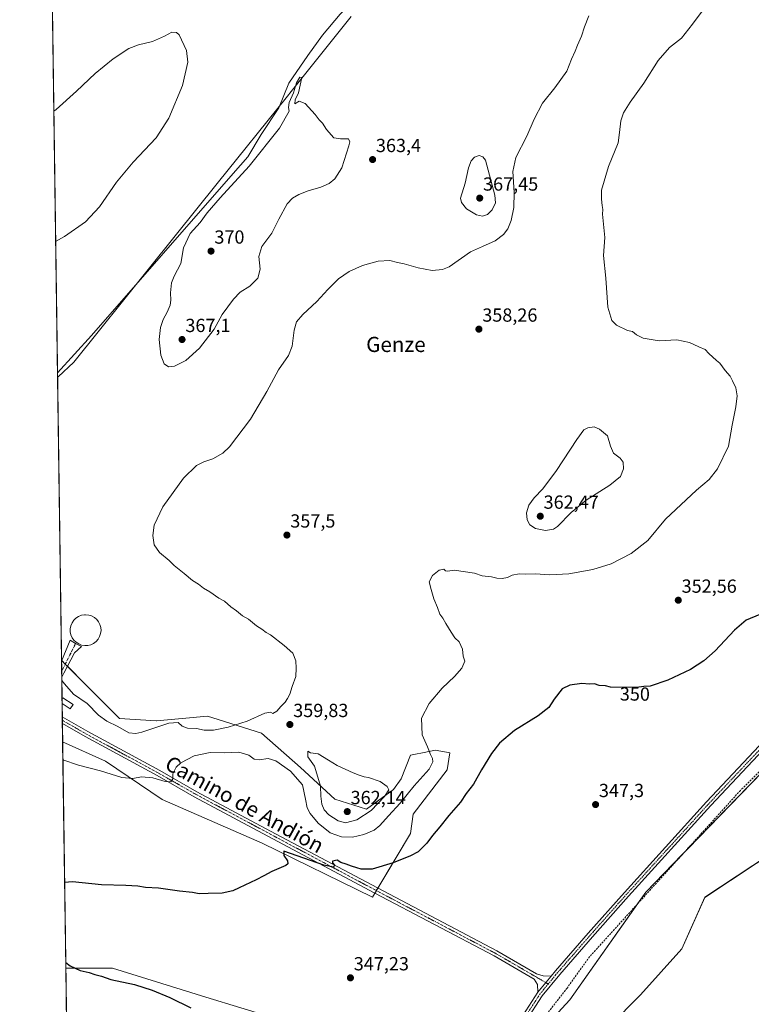
# Model space of a CAD drawing. Units: metres. Extents: x 597408 to 600861, y 4715236 to 4717598.
# Drawn here: x 597410 to 597797, y 4715791 to 4716311 of the extents above; entities that cross this region are included whole.
import ezdxf
from ezdxf.enums import TextEntityAlignment as Align

# ---------------------------------------------------------------- set-up
doc = ezdxf.new("R2010")
doc.units = ezdxf.units.M
doc.header["$MEASUREMENT"] = 0
doc.linetypes.add('TRAZO_Y_PUNTO', pattern=[1, 0.5, -0.25, 0, -0.25])
doc.linetypes.add('TRAZOSX2', pattern=[1.5, 1, -0.5])
for name, color, linetype, lineweight in [('Camino', 19, 'Continuous', 0), ('Camino Cxs', 19, 'Continuous', 0), ('Camino eje', 39, 'TRAZO_Y_PUNTO', 13), ('Carátula', 7, 'Continuous', 5), ('Comarca CxS', 133, 'Continuous', 0), ('Comunidad Autónoma CxS', 142, 'Continuous', 0), ('Corriente artificial lineal', 5, 'TRAZOSX2', 13), ('Cultivos herbáceos CxS', 92, 'Continuous', 0), ('Cultivos leñosos', 92, 'Continuous', 0), ('Cultivos leñosos CxS', 92, 'Continuous', 0), ('Curva de nivel maestra', 36, 'Continuous', 30), ('Curva de nivel normal', 36, 'Continuous', 0), ('Depósito de agua', 142, 'Continuous', 0), ('Depósito de agua Cxs', 142, 'Continuous', 0), ('Edificación ligera', 1, 'Continuous', 0), ('Edificación ligera Cxs', 1, 'Continuous', 0), ('Matorral', 135, 'Continuous', 0), ('Matorral CxS', 135, 'Continuous', 0), ('Municipio', 9, 'Continuous', 13), ('Municipio CxS', 142, 'Continuous', 0), ('Pastizal CxS', 92, 'Continuous', 0), ('Pista no pavimentada', 254, 'Continuous', 13), ('Pista no pavimentada Cxs', 254, 'Continuous', 0), ('Pista no pavimentada eje', 9, 'TRAZO_Y_PUNTO', 0), ('Pista pavimentada eje', 135, 'TRAZO_Y_PUNTO', 0), ('Provincia CxS', 1, 'Continuous', 0), ('Punto de cota en terreno', 7, 'Continuous', 0), ('Rótulo de curva de nivel directora', 19, 'Continuous', 0), ('Rótulo de punto de cota en terreno', 19, 'Continuous', 0), ('Texto cartográfico', 19, 'Continuous', 0)]:
    doc.layers.add(name, color=color, linetype=linetype, lineweight=lineweight)
doc.styles.add('Arial', font='txt', dxfattribs={"height": 0.2})

# ---------------------------------------------------------------- blocks, each defined once
blk = doc.blocks.new('*U152')
at = {"layer": 'Cultivos herbáceos CxS', "color": 92, "linetype": 'Continuous', "lineweight": 0}
for points in [[(597721.8, 4715779.92, 346.98), (597738.06, 4715796.2, 347.26), (597759.75, 4715820.61, 347.63), (597771.95, 4715847.73, 347.77), (597839.73, 4715892.49, 348.15)], [(597830.24, 4715942.67, 347.69), (597740.77, 4715850.45, 346.15), (597700.64, 4715793.65, 346.72), (597624.46, 4715711.02, 345.89)], [(597563.68, 4715778.04, 346.97), (597508.16, 4715795.01, 348.1), (597458.93, 4715810.39, 349.47), (597434.24, 4715810.39, 350.09), (597432.57, 4715929.82, 355.67), (597455.29, 4715919.72, 355.39), (597485.11, 4715899.38, 354.2), (597537.98, 4715876.34, 350.72), (597596.27, 4715847.87, 348.31), (597616.47, 4715881.39, 350.8), (597617.76, 4715891.74, 351.27), (597635.86, 4715915.03, 351.54), (597637.16, 4715924.08, 352.38), (597636.65, 4715924.17, 352.46), (597635.43, 4715924.37, 352.74), (597629.4, 4715925.38, 354.15), (597623.55, 4715924.21, 355.44), (597618.1, 4715923.12, 356.46), (597616.47, 4715922.79, 356.75), (597611.55, 4715910.27, 358.35), (597607.41, 4715904.68, 358.6), (597593.19, 4715894.33, 360.64), (597576.38, 4715899.5, 361.49), (597558.28, 4715916.32, 357.56), (597537.59, 4715934.44, 359.21), (597514.77, 4715941.7, 360.77), (597509.14, 4715943.49, 361.31), (597495.67, 4715942.21, 360.96), (597482.2, 4715940.93, 361.37), (597481.98, 4715940.91, 361.41), (597462.58, 4715942.2, 361.87), (597444.48, 4715960.32, 362.47), (597431.96, 4715972.84, 361.48), (597429.83, 4716124.73, 360.6), (597447.87, 4716144.45, 362.02), (597522.73, 4716229.92, 364.41), (597530.39, 4716238.76, 364.35), (597537.47, 4716250.55, 364.27), (597546.9, 4716264.7, 364.3), (597552.2, 4716277.66, 364.2), (597562.22, 4716292.4, 363.74), (597569.88, 4716303.01, 363.23), (597579.32, 4716314.21, 362.33)]]:
    blk.add_polyline3d(points, dxfattribs=at)
blk = doc.blocks.new('*U153')
at = {"layer": 'Curva de nivel normal', "color": 36, "linetype": 'Continuous', "lineweight": 0}
blk.add_polyline3d([(597771.06, 4716316.4, 355), (597765.45, 4716308.86, 355), (597759.69, 4716301.46, 355), (597753.36, 4716296.48, 355), (597747.36, 4716289.61, 355), (597739.79, 4716277.63, 355), (597732.56, 4716267.65, 355), (597729.07, 4716262.07, 355), (597727.66, 4716257.84, 355), (597726.93, 4716251.68, 355), (597726.1, 4716246.27, 355), (597720.99, 4716233.62, 355), (597717.29, 4716221.26, 355), (597717.38, 4716216.39, 355), (597717.69, 4716213.14, 355), (597718, 4716211.01, 355), (597717.9, 4716208.53, 355), (597719.2, 4716196.17, 355), (597718.38, 4716186.73, 355), (597719.62, 4716174.68, 355), (597720.79, 4716159.42, 355), (597722.81, 4716152.45, 355), (597725.29, 4716149.92, 355), (597731.15, 4716147.04, 355), (597733.8, 4716146.59, 355), (597735.92, 4716144.89, 355), (597739.44, 4716143.08, 355), (597747.88, 4716141.56, 355), (597757.18, 4716142.16, 355), (597763.82, 4716140.78, 355), (597768.8, 4716138.43, 355), (597772.12, 4716137.08, 355), (597774.06, 4716134.89, 355), (597778.06, 4716131.18, 355), (597779.98, 4716129.78, 355), (597782.71, 4716125.96, 355), (597785.42, 4716122.99, 355), (597786.53, 4716120.47, 355), (597788.35, 4716116.78, 355), (597789.02, 4716112.62, 355), (597788.44, 4716106.84, 355), (597786.5, 4716097.13, 355), (597784.53, 4716086.05, 355), (597778.67, 4716074, 355), (597774.22, 4716068.42, 355), (597767.61, 4716062.8, 355), (597751.21, 4716047.44, 355), (597741.78, 4716036.24, 355), (597733.06, 4716029.39, 355), (597722.48, 4716023.92, 355), (597712.73, 4716020.85, 355), (597700.16, 4716018.67, 355), (597690.06, 4716018.13, 355), (597682.38, 4716018.54, 355), (597677.45, 4716018.41, 355), (597673.81, 4716018.65, 355), (597670.17, 4716017.95, 355), (597667.67, 4716016.71, 355), (597664.93, 4716016.08, 355), (597662.01, 4716016.26, 355), (597659.14, 4716016.99, 355), (597654.24, 4716017.61, 355), (597650.22, 4716018.93, 355), (597639.56, 4716020.52, 355), (597636.17, 4716020.05, 355), (597635, 4716020.12, 355), (597633.96, 4716020.97, 355), (597631.55, 4716020.49, 355), (597628.12, 4716017.63, 355), (597626.33, 4716014.42, 355), (597627.34, 4716010.3, 355), (597628.69, 4716005.46, 355), (597630.65, 4716000.87, 355), (597631.91, 4715997.21, 355), (597633.59, 4715995.18, 355), (597635.11, 4715992.31, 355), (597637.96, 4715987.78, 355), (597639.77, 4715984.73, 355), (597642.14, 4715982.68, 355), (597643.9, 4715978.84, 355), (597644.23, 4715975.1, 355), (597645.14, 4715972.44, 355), (597643.55, 4715968.77, 355), (597639.66, 4715964.44, 355), (597633.08, 4715958.26, 355), (597626.3, 4715950.06, 355), (597622.29, 4715942.29, 355), (597622.54, 4715933.56, 355), (597625.38, 4715927.16, 355), (597626.92, 4715923.16, 355), (597627.98, 4715921.09, 355), (597628.28, 4715919.23, 355), (597626.26, 4715915.5, 355), (597618.31, 4715906.64, 355), (597610.93, 4715897.4, 355), (597604.81, 4715890.77, 355), (597600.27, 4715885.61, 355), (597597.14, 4715883.26, 355), (597591.81, 4715880.87, 355), (597585.81, 4715879.49, 355), (597579.88, 4715879.7, 355), (597574.02, 4715881.87, 355), (597567.59, 4715886.84, 355), (597563.33, 4715892.08, 355), (597561.74, 4715895.02, 355), (597560.95, 4715899.51, 355), (597559.31, 4715907.09, 355), (597553, 4715914.31, 355), (597545.18, 4715919.89, 355), (597541.16, 4715920.97, 355), (597536.47, 4715920.28, 355), (597533.75, 4715920.71, 355), (597530.99, 4715922.75, 355), (597525.6, 4715924.45, 355), (597517.85, 4715924.1, 355), (597510.53, 4715924.17, 355), (597502.08, 4715922.5, 355), (597495.04, 4715918.77, 355), (597492.51, 4715916.44, 355), (597490.87, 4715913.02, 355), (597490.88, 4715910.37, 355), (597489.67, 4715908.77, 355), (597486.68, 4715908.93, 355), (597480.29, 4715910.78, 355), (597474.18, 4715911.46, 355), (597469.7, 4715910.42, 355), (597463.78, 4715910.98, 355), (597452.58, 4715914.55, 355), (597440.96, 4715917.52, 355), (597432.7, 4715920.29, 355)], dxfattribs=at)
blk = doc.blocks.new('*U155')
at = {"layer": 'Curva de nivel normal', "color": 36, "linetype": 'Continuous', "lineweight": 0}
for points in [[(597432.11, 4715962.18, 360), (597433.5, 4715960.43, 360), (597438.38, 4715955.08, 360), (597445.45, 4715950.15, 360), (597451.57, 4715943.98, 360), (597455.84, 4715940.74, 360), (597461.71, 4715937.96, 360), (597467.47, 4715934.57, 360), (597471.24, 4715934.19, 360), (597474.47, 4715935, 360), (597488.74, 4715939.7, 360), (597493.57, 4715940.08, 360), (597495.77, 4715938.09, 360), (597498.58, 4715937.09, 360), (597503.36, 4715936.83, 360), (597507.28, 4715936.1, 360), (597512.34, 4715935.96, 360), (597520.13, 4715937.52, 360), (597530.02, 4715940.85, 360), (597539.46, 4715945.04, 360), (597542.48, 4715945.45, 360), (597543.64, 4715944.76, 360), (597545.72, 4715946, 360), (597547.93, 4715948.6, 360), (597550.23, 4715950.77, 360), (597551.38, 4715952.77, 360), (597552.66, 4715955.1, 360), (597553.8, 4715959.1, 360), (597555.79, 4715964.44, 360), (597556.07, 4715968.78, 360), (597555.73, 4715972.64, 360), (597554.25, 4715976.77, 360), (597549.65, 4715980.75, 360), (597542.48, 4715986.32, 360), (597540.19, 4715987.55, 360), (597537.82, 4715989.31, 360), (597535, 4715991.09, 360), (597530.74, 4715994.56, 360), (597527.65, 4715996.36, 360), (597524.5, 4715998.99, 360), (597521.46, 4716001.09, 360), (597518.17, 4716004.19, 360), (597515.15, 4716005.79, 360), (597510.32, 4716008.99, 360), (597506.97, 4716011, 360), (597504.36, 4716013.15, 360), (597501.25, 4716014.98, 360), (597496.8, 4716018.84, 360), (597491.52, 4716022.98, 360), (597488.8, 4716025.66, 360), (597483.8, 4716029.82, 360), (597480.96, 4716033.93, 360), (597480.26, 4716038.9, 360), (597480.99, 4716044.21, 360), (597485.58, 4716054.04, 360), (597496.47, 4716069.16, 360), (597503.3, 4716075.83, 360), (597507.11, 4716077.7, 360), (597511.96, 4716079.24, 360), (597517.22, 4716082.31, 360), (597520.81, 4716085.7, 360), (597531.92, 4716100.18, 360), (597540.41, 4716114.96, 360), (597546.57, 4716126.36, 360), (597551.9, 4716133.87, 360), (597553.83, 4716138.82, 360), (597554.93, 4716147.35, 360), (597556.08, 4716151.69, 360), (597559.45, 4716155.59, 360), (597566.98, 4716162.45, 360), (597572.66, 4716168.78, 360), (597578.32, 4716174.37, 360), (597584.04, 4716178.28, 360), (597590.99, 4716181.46, 360), (597599.27, 4716183.77, 360), (597605.48, 4716184.04, 360), (597609.48, 4716183.04, 360), (597613, 4716182.3, 360), (597620.52, 4716180.15, 360), (597627.86, 4716178.82, 360), (597633.37, 4716179.25, 360), (597636.78, 4716180.66, 360), (597648.14, 4716188.65, 360), (597654.48, 4716191.37, 360), (597661.14, 4716194.42, 360), (597665.48, 4716197.74, 360), (597667.79, 4716200.82, 360), (597669.65, 4716205.26, 360), (597671.04, 4716212.07, 360), (597671.21, 4716220.02, 360), (597670.47, 4716231.11, 360), (597672.14, 4716238.45, 360), (597677.87, 4716249.73, 360), (597681.73, 4716258.67, 360), (597686.24, 4716267.15, 360), (597692.78, 4716275.23, 360), (597699.01, 4716284.12, 360), (597701.44, 4716290.46, 360), (597703.45, 4716294.53, 360), (597704.67, 4716297.74, 360), (597706.83, 4716302.53, 360), (597708.31, 4716307.38, 360), (597710.7, 4716313.34, 360)], [(597427.89, 4716262.99, 360), (597429.18, 4716263.86, 360), (597439.9, 4716273.46, 360), (597449.8, 4716282.79, 360), (597459.22, 4716290.53, 360), (597467.5, 4716296.05, 360), (597472.73, 4716298.02, 360), (597480.13, 4716299.78, 360), (597486.43, 4716302.61, 360), (597490.21, 4716304.67, 360), (597492.78, 4716304.49, 360), (597494.18, 4716303.17, 360), (597497.94, 4716294.93, 360), (597498.74, 4716288.73, 360), (597495.88, 4716276.54, 360), (597488.68, 4716259.28, 360), (597481.92, 4716248.9, 360), (597469.9, 4716236.06, 360), (597461.02, 4716225.45, 360), (597452.05, 4716212.45, 360), (597444.7, 4716204.45, 360), (597433.47, 4716196.78, 360), (597428.86, 4716194.02, 360)]]:
    blk.add_polyline3d(points, dxfattribs=at)
blk = doc.blocks.new('*U170')
at = {"layer": 'Curva de nivel maestra', "color": 36, "linetype": 'Continuous', "lineweight": 30}
for points in [[(597801.02, 4715997.13, 350), (597793.88, 4715994.06, 350), (597787.67, 4715988.83, 350), (597777.4, 4715977.87, 350), (597771.49, 4715972.57, 350), (597764.48, 4715968.06, 350), (597752.48, 4715962.42, 350), (597743.14, 4715959.2, 350), (597739.74, 4715959.12, 350), (597735.87, 4715958.63, 350), (597722.14, 4715958.7, 350), (597719.48, 4715959.4, 350), (597716.14, 4715959.66, 350), (597713.69, 4715960.42, 350), (597710.98, 4715960.31, 350), (597707.02, 4715960.62, 350), (597700.69, 4715959.84, 350), (597696.66, 4715957.8, 350), (597692.36, 4715952.35, 350), (597689.48, 4715948.02, 350), (597683.81, 4715943.67, 350), (597671.31, 4715935.87, 350), (597663.45, 4715929.22, 350), (597659.2, 4715923.77, 350), (597654.02, 4715915.14, 350), (597649.72, 4715907.5, 350), (597645.89, 4715902.52, 350), (597642.81, 4715897.94, 350), (597636.73, 4715891.04, 350), (597631.87, 4715884.9, 350), (597628.12, 4715880.47, 350), (597625.06, 4715876.36, 350), (597620.46, 4715871.7, 350), (597616.48, 4715869.72, 350), (597607.33, 4715866.01, 350), (597596.2, 4715862.68, 350), (597590.32, 4715862.61, 350), (597588.08, 4715863.37, 350), (597585.18, 4715864.13, 350), (597582.35, 4715865.31, 350), (597579.68, 4715866.1, 350), (597577.68, 4715867.38, 350), (597575.13, 4715866.75, 350), (597575.26, 4715865.87, 350), (597576.25, 4715864.76, 350), (597575.68, 4715863.74, 350), (597570.55, 4715864.66, 350), (597549.5, 4715872.1, 350), (597549.53, 4715869.9, 350), (597551.43, 4715866.96, 350), (597551.62, 4715865.36, 350), (597550.51, 4715864.51, 350), (597543.08, 4715861.43, 350), (597538.89, 4715859.02, 350), (597534.82, 4715856.99, 350), (597525.8, 4715852.76, 350), (597522.54, 4715851.2, 350), (597516.82, 4715849.98, 350), (597509.54, 4715849.83, 350), (597504.76, 4715849.66, 350), (597501.21, 4715850.28, 350), (597494.39, 4715850.96, 350), (597483.26, 4715852.54, 350), (597476.33, 4715852.9, 350), (597472.32, 4715853.6, 350), (597465.88, 4715854.01, 350), (597453.03, 4715854.36, 350), (597437.8, 4715855.94, 350), (597433.61, 4715855.54, 350)], [(597434.2, 4715813.39, 350), (597436.56, 4715811.52, 350), (597441.86, 4715809.15, 350), (597446.67, 4715808.04, 350), (597449.64, 4715806.9, 350), (597453.02, 4715806.06, 350), (597458, 4715804.43, 350), (597470.46, 4715801.66, 350), (597479.9, 4715798.78, 350), (597489.19, 4715794.78, 350), (597500.29, 4715789.33, 350)]]:
    blk.add_polyline3d(points, dxfattribs=at)
blk = doc.blocks.new('5PATER')
at = {"layer": 'Carátula', "linetype": 'Continuous', "lineweight": 5}
h = blk.add_hatch(color=250, dxfattribs=at)
edge = h.paths.add_edge_path()
edge.add_ellipse((0, 0.01), major_axis=(-1.33, -1.34), ratio=0.999422, start_angle=0, end_angle=360)

msp = doc.modelspace()

# ---------------------------------------------------------------- linework, layer by layer
at = {"layer": 'Camino', "color": 19, "linetype": 'Continuous', "lineweight": 0}
for points in [[(597431.97, 4715972.53, 361.44), (597436.54, 4715983.49, 362.42), (597439.44, 4715981.86, 362.37), (597442.45, 4715980.17, 362.5), (597438.85, 4715976.78, 362.33), (597433.15, 4715966.18, 360.71)], [(597432.09, 4715964.07, 360.11), (597431.97, 4715972.53, 361.44)], [(597433.15, 4715966.18, 360.71), (597432.09, 4715964.07, 360.11)]]:
    msp.add_polyline3d(points, dxfattribs=at)
at = {"layer": 'Camino Cxs', "color": 19, "linetype": 'Continuous', "lineweight": 0}
msp.add_polyline3d([(597433.15, 4715966.18, 360.71), (597432.09, 4715964.07, 360.11), (597431.97, 4715972.53, 361.44), (597436.54, 4715983.49, 362.42), (597439.44, 4715981.86, 362.37), (597442.45, 4715980.17, 362.5), (597438.85, 4715976.78, 362.33), (597433.15, 4715966.18, 360.71)], close=True, dxfattribs=at)
at = {"layer": 'Camino eje', "color": 39, "linetype": 'TRAZO_Y_PUNTO', "lineweight": 13}
msp.add_polyline3d([(597439.44, 4715981.86, 362.37), (597432.04, 4715967.01, 360.64)], dxfattribs=at)
at = {"layer": 'Comarca CxS', "color": 133, "linetype": 'Continuous', "lineweight": 0}
msp.add_polyline3d([(600861.39, 4715284.53, 394.03), (597442.3, 4715235.71, 340.11), (597409.86, 4717548.98, 375.92), (600827.81, 4717597.8, 428.57), (600861.39, 4715284.53, 394.03)], close=True, dxfattribs=at)
msp.add_polyline3d([(600861.39, 4715284.53, 394.03), (597442.3, 4715235.71, 340.11), (597409.86, 4717548.98, 375.92), (600827.81, 4717597.8, 428.57), (600861.39, 4715284.53, 394.03)], close=True, dxfattribs=at)
at = {"layer": 'Comunidad Autónoma CxS', "color": 142, "linetype": 'Continuous', "lineweight": 0}
msp.add_polyline3d([(600861.39, 4715284.53, 394.03), (597442.3, 4715235.71, 340.11), (597429.87, 4716122.19, 360.54), (597409.86, 4717548.98, 375.92), (598544.76, 4717565.19, 393.94), (600827.81, 4717597.8, 428.57), (600861.39, 4715284.53, 394.03)], close=True, dxfattribs=at)
msp.add_polyline3d([(600861.39, 4715284.53, 394.03), (597442.3, 4715235.71, 340.11), (597429.87, 4716122.19, 360.54), (597409.86, 4717548.98, 375.92), (598544.76, 4717565.19, 393.94), (600827.81, 4717597.8, 428.57), (600861.39, 4715284.53, 394.03)], close=True, dxfattribs=at)
at = {"layer": 'Corriente artificial lineal', "color": 5, "linetype": 'TRAZOSX2', "lineweight": 13}
msp.add_polyline3d([(597833.12, 4715947.77, 347.52), (597825.8, 4715940.76, 347.58), (597801.73, 4715915.06, 346.64), (597790.77, 4715904.18, 346.14), (597711.05, 4715816.34, 345.64), (597699.17, 4715799.84, 345.36), (597676.81, 4715771.12, 344.94), (597636.3, 4715708.11, 344.68), (597632.17, 4715701.69, 344.54), (597580.97, 4715602.49, 343.87), (597553.53, 4715550.75, 343.49)], dxfattribs=at)
at = {"layer": 'Cultivos herbáceos CxS', "color": 92, "linetype": 'Continuous', "lineweight": 0}
for points in [[(597429.83, 4716124.73, 360.6), (597447.87, 4716144.45, 362.02), (597522.73, 4716229.92, 364.41), (597530.39, 4716238.76, 364.35), (597537.46, 4716250.55, 364.27), (597546.9, 4716264.7, 364.3), (597552.2, 4716277.67, 364.2), (597562.22, 4716292.4, 363.74), (597569.88, 4716303.01, 363.23), (597579.31, 4716314.21, 362.33), (597588.16, 4716323.05, 362.2), (597601.12, 4716334.84, 362.26), (597612.91, 4716348.4, 362.01), (597624.11, 4716363.72, 361.82), (597631.77, 4716376.69, 362.07), (597635.31, 4716390.25, 362.59), (597630.01, 4716397.91, 362.95), (597619.4, 4716403.22, 363.67), (597596.41, 4716407.93, 364.48), (597425.43, 4716438.49, 358.28)], [(597431.96, 4715972.84, 361.48), (597429.83, 4716124.73, 360.6)], [(597431.96, 4715972.84, 361.48), (597432.06, 4715972.75, 361.48), (597433.96, 4715970.85, 361.49), (597435.06, 4715969.74, 361.57), (597444.48, 4715960.32, 362.47), (597462.58, 4715942.2, 361.87), (597481.98, 4715940.91, 361.41), (597482.2, 4715940.93, 361.37), (597495.67, 4715942.21, 360.96), (597509.14, 4715943.5, 361.31), (597514.77, 4715941.7, 360.77), (597537.58, 4715934.44, 359.21), (597558.28, 4715916.32, 357.56), (597576.38, 4715899.5, 361.49), (597593.19, 4715894.33, 360.64), (597607.41, 4715904.68, 358.6), (597611.55, 4715910.27, 358.35), (597616.47, 4715922.79, 356.75), (597618.1, 4715923.12, 356.46), (597623.55, 4715924.21, 355.44), (597629.4, 4715925.38, 354.15), (597635.43, 4715924.37, 352.74), (597636.65, 4715924.17, 352.46), (597637.16, 4715924.09, 352.38), (597635.86, 4715915.03, 351.54), (597617.76, 4715891.74, 351.27), (597616.47, 4715881.39, 350.8), (597599.11, 4715852.59, 348.93), (597598.34, 4715851.31, 348.81), (597597.56, 4715850.02, 348.62), (597596.27, 4715847.87, 348.31), (597537.98, 4715876.34, 350.72), (597485.11, 4715899.38, 354.2), (597455.29, 4715919.72, 355.39), (597432.57, 4715929.82, 355.67)], [(597669.76, 4715760.15, 345.14), (597700.64, 4715793.65, 346.72), (597736.45, 4715844.32, 345.75), (597740.77, 4715850.45, 346.15), (597759.86, 4715870.13, 346.53), (597830.24, 4715942.67, 347.69)], [(597434.24, 4715810.39, 350.09), (597432.57, 4715929.82, 355.67)], [(597839.73, 4715892.49, 348.15), (597771.95, 4715847.74, 347.77), (597759.75, 4715820.61, 347.63), (597738.06, 4715796.2, 347.26), (597721.79, 4715779.92, 346.98)], [(597434.24, 4715810.39, 350.09), (597458.93, 4715810.39, 349.47), (597508.16, 4715795.01, 348.1), (597563.68, 4715778.04, 346.97), (597572.73, 4715762.51, 346.52), (597570.3, 4715757.22, 346.65), (597569.77, 4715756.08, 346.69), (597569.25, 4715754.94, 346.72), (597567.42, 4715750.94, 347.07), (597560.36, 4715740.81, 347.94), (597548.82, 4715743.5, 349.51), (597529.84, 4715754.34, 351.4), (597493.24, 4715759.76, 353), (597449.87, 4715762.48, 356.55), (597434.87, 4715765.81, 357.11)]]:
    msp.add_polyline3d(points, dxfattribs=at)
at = {"layer": 'Cultivos leñosos', "color": 92, "linetype": 'Continuous', "lineweight": 0}
for points in [[(597429.83, 4716124.73, 360.6), (597425.43, 4716438.49, 358.28)], [(597429.83, 4716124.73, 360.6), (597447.87, 4716144.45, 362.02), (597522.73, 4716229.92, 364.41), (597530.39, 4716238.76, 364.35), (597537.46, 4716250.55, 364.27), (597546.9, 4716264.7, 364.3), (597552.2, 4716277.67, 364.2), (597562.22, 4716292.4, 363.74), (597569.88, 4716303.01, 363.23), (597579.31, 4716314.21, 362.33), (597588.16, 4716323.05, 362.2), (597601.12, 4716334.84, 362.26), (597612.91, 4716348.4, 362.01), (597624.11, 4716363.72, 361.82), (597631.77, 4716376.69, 362.07), (597635.31, 4716390.25, 362.59), (597630.01, 4716397.91, 362.95), (597619.4, 4716403.22, 363.67), (597596.41, 4716407.93, 364.48), (597425.43, 4716438.49, 358.28)]]:
    msp.add_polyline3d(points, dxfattribs=at)
at = {"layer": 'Cultivos leñosos CxS', "color": 92, "linetype": 'Continuous', "lineweight": 0}
msp.add_polyline3d([(597429.83, 4716124.73, 360.6), (597425.43, 4716438.49, 358.28), (597596.41, 4716407.93, 364.48), (597619.4, 4716403.22, 363.67), (597630.01, 4716397.91, 362.95), (597635.31, 4716390.25, 362.59), (597631.78, 4716376.69, 362.07), (597624.11, 4716363.72, 361.82), (597612.91, 4716348.4, 362.01), (597601.12, 4716334.84, 362.26), (597588.16, 4716323.05, 362.2), (597579.32, 4716314.21, 362.33), (597569.88, 4716303.01, 363.23), (597562.22, 4716292.4, 363.74), (597552.2, 4716277.66, 364.2), (597546.9, 4716264.7, 364.3), (597537.46, 4716250.55, 364.27), (597530.39, 4716238.76, 364.35), (597522.73, 4716229.92, 364.41), (597447.87, 4716144.45, 362.02), (597429.83, 4716124.73, 360.6)], close=True, dxfattribs=at)
at = {"layer": 'Curva de nivel normal', "color": 36, "linetype": 'Continuous', "lineweight": 0}
for points in [[(597488.6, 4716127.91, 365), (597491.65, 4716128.28, 365), (597497.76, 4716131.22, 365), (597504.95, 4716137.76, 365), (597512.61, 4716147.78, 365), (597516.81, 4716155.49, 365), (597522.8, 4716163.7, 365), (597526.47, 4716167.38, 365), (597531.54, 4716170.52, 365), (597535.72, 4716174.7, 365), (597536.99, 4716179.45, 365), (597536.27, 4716186.11, 365), (597537.78, 4716191.45, 365), (597543.05, 4716198.54, 365), (597546.84, 4716205.9, 365), (597551.23, 4716213.9, 365), (597554.03, 4716217.06, 365), (597557.37, 4716218.83, 365), (597562.32, 4716220.78, 365), (597568.94, 4716222.78, 365), (597573.38, 4716224.78, 365), (597576.5, 4716227.19, 365), (597580.04, 4716233.08, 365), (597583.82, 4716244.53, 365), (597584.32, 4716246.77, 365), (597583.61, 4716248.34, 365), (597579.4, 4716248.28, 365), (597575.89, 4716248.79, 365), (597572.03, 4716253.26, 365), (597569.97, 4716256.53, 365), (597568.06, 4716258.32, 365), (597566.05, 4716261.17, 365), (597560.7, 4716266.96, 365), (597557.62, 4716268.18, 365), (597555.25, 4716266.72, 365), (597555.4, 4716268.97, 365), (597557.27, 4716272.58, 365), (597559.01, 4716280.79, 365), (597557.88, 4716280.85, 365), (597556.15, 4716277.96, 365), (597554.52, 4716272.63, 365), (597552.29, 4716267.43, 365), (597551.91, 4716264.9, 365), (597552.3, 4716262.95, 365), (597547.19, 4716254, 365), (597531.17, 4716233.88, 365), (597515.75, 4716217.18, 365), (597508.89, 4716209.15, 365), (597505.2, 4716204.18, 365), (597500, 4716198.38, 365), (597496.48, 4716190.72, 365), (597494.96, 4716182.54, 365), (597491.48, 4716175.79, 365), (597490.16, 4716172.32, 365), (597489.6, 4716166.91, 365), (597489.83, 4716163.16, 365), (597489.47, 4716160.48, 365), (597487.89, 4716156.78, 365), (597485.68, 4716152.86, 365), (597484.31, 4716148.75, 365), (597483.66, 4716142.26, 365), (597484.38, 4716134.1, 365), (597486.18, 4716129.49, 365), (597488.6, 4716127.91, 365)], [(597654.42, 4716207.53, 365), (597657.06, 4716208.32, 365), (597659.65, 4716210.78, 365), (597661.27, 4716214.53, 365), (597660.98, 4716218.62, 365), (597656.11, 4716237.08, 365), (597654.66, 4716238.73, 365), (597652.71, 4716239.45, 365), (597650.32, 4716238.6, 365), (597648.45, 4716236.67, 365), (597647.1, 4716232.99, 365), (597645.26, 4716224.95, 365), (597642.92, 4716216.91, 365), (597643.36, 4716214.74, 365), (597646.09, 4716211.26, 365), (597651.24, 4716208.13, 365), (597654.42, 4716207.53, 365)], [(597687.81, 4716041.52, 360), (597691.91, 4716042.24, 360), (597694.14, 4716043.55, 360), (597701.41, 4716050.95, 360), (597709.2, 4716057.54, 360), (597721.74, 4716065.38, 360), (597727.38, 4716070, 360), (597728.94, 4716074.09, 360), (597728.73, 4716077.47, 360), (597727.22, 4716079.6, 360), (597723.78, 4716082.35, 360), (597722.07, 4716085.93, 360), (597720.49, 4716091.46, 360), (597716.37, 4716094.91, 360), (597713.49, 4716096.29, 360), (597710.16, 4716095.75, 360), (597708.02, 4716094.61, 360), (597704.3, 4716089.44, 360), (597693.64, 4716073.1, 360), (597686.3, 4716063.44, 360), (597681.84, 4716058.77, 360), (597679, 4716054.77, 360), (597677.72, 4716050.79, 360), (597678.09, 4716047.11, 360), (597679.52, 4716044.41, 360), (597682.4, 4716042.45, 360), (597687.81, 4716041.52, 360)], [(597582.14, 4715887.13, 360), (597588.05, 4715888.6, 360), (597595.6, 4715893.54, 360), (597602.66, 4715901.06, 360), (597604.92, 4715904.51, 360), (597604.15, 4715906.21, 360), (597600.33, 4715908.86, 360), (597594.15, 4715911.07, 360), (597591.84, 4715911.33, 360), (597589.33, 4715912.34, 360), (597586.05, 4715913.5, 360), (597577.71, 4715917.32, 360), (597573.16, 4715920.13, 360), (597567.55, 4715923.56, 360), (597563.65, 4715924.1, 360), (597562.2, 4715925, 360), (597562.12, 4715921.92, 360), (597565.62, 4715916.99, 360), (597567.52, 4715911.17, 360), (597568.86, 4715906.44, 360), (597568.98, 4715901.1, 360), (597569.52, 4715896.92, 360), (597570.85, 4715893.88, 360), (597573.33, 4715891.29, 360), (597578.2, 4715888.2, 360), (597582.14, 4715887.13, 360)]]:
    msp.add_polyline3d(points, dxfattribs=at)
at = {"layer": 'Depósito de agua', "color": 142, "linetype": 'Continuous', "lineweight": 0}
msp.add_polyline3d([(597445.85, 4715980.79, 362.95), (597444.23, 4715980.72, 362.66), (597442.62, 4715980.98, 362.55), (597441.11, 4715981.55, 362.52), (597439.73, 4715982.42, 362.53), (597438.55, 4715983.54, 362.52), (597437.62, 4715984.87, 362.57), (597436.96, 4715986.35, 362.61), (597436.62, 4715987.95, 362.63), (597436.6, 4715989.57, 362.58), (597436.92, 4715991.18, 362.57), (597437.53, 4715992.68, 362.58), (597438.44, 4715994.04, 362.61), (597439.6, 4715995.17, 362.62), (597440.96, 4715996.07, 362.64), (597442.46, 4715996.68, 362.61), (597444.06, 4715996.97, 362.56), (597444.73, 4715997, 362.55), (597446.34, 4715996.83, 362.53), (597447.89, 4715996.34, 362.6), (597449.32, 4715995.57, 362.63), (597450.56, 4715994.51, 362.66), (597451.57, 4715993.25, 362.67), (597452.31, 4715991.8, 362.71), (597452.75, 4715990.23, 362.81), (597452.87, 4715988.6, 362.81), (597452.65, 4715986.99, 362.9), (597452.12, 4715985.44, 362.88), (597451.3, 4715984.05, 362.89), (597450.21, 4715982.84, 362.79), (597448.92, 4715981.86, 362.74), (597447.44, 4715981.17, 363), (597445.85, 4715980.79, 362.95)], dxfattribs=at)
at = {"layer": 'Depósito de agua Cxs', "color": 142, "linetype": 'Continuous', "lineweight": 0}
msp.add_polyline3d([(597445.85, 4715980.79, 362.95), (597444.23, 4715980.72, 362.66), (597442.62, 4715980.98, 362.55), (597441.11, 4715981.55, 362.52), (597439.73, 4715982.42, 362.53), (597438.55, 4715983.54, 362.52), (597437.62, 4715984.87, 362.57), (597436.96, 4715986.35, 362.61), (597436.62, 4715987.95, 362.63), (597436.6, 4715989.57, 362.58), (597436.92, 4715991.18, 362.57), (597437.53, 4715992.68, 362.58), (597438.44, 4715994.04, 362.61), (597439.6, 4715995.17, 362.62), (597440.96, 4715996.07, 362.64), (597442.46, 4715996.68, 362.61), (597444.06, 4715996.97, 362.56), (597444.73, 4715997, 362.55), (597446.34, 4715996.83, 362.53), (597447.89, 4715996.34, 362.6), (597449.32, 4715995.57, 362.63), (597450.56, 4715994.51, 362.66), (597451.57, 4715993.25, 362.67), (597452.31, 4715991.8, 362.71), (597452.75, 4715990.23, 362.81), (597452.87, 4715988.6, 362.81), (597452.65, 4715986.99, 362.9), (597452.12, 4715985.44, 362.88), (597451.3, 4715984.05, 362.89), (597450.21, 4715982.84, 362.79), (597448.92, 4715981.86, 362.74), (597447.44, 4715981.17, 363), (597445.85, 4715980.79, 362.95)], close=True, dxfattribs=at)
at = {"layer": 'Edificación ligera', "color": 1, "linetype": 'Continuous', "lineweight": 0}
for points in [[(597432.25, 4715952.47, 359.88), (597432.66, 4715953.1, 359.18), (597438.08, 4715949.59, 358.81)], [(597432.28, 4715950.07, 360.37), (597432.25, 4715952.47, 359.88)], [(597432.28, 4715950.07, 360.37), (597432.25, 4715952.47, 359.88)], [(597438.08, 4715949.59, 358.81), (597436.59, 4715947.29, 359.06), (597432.28, 4715950.07, 360.37)]]:
    msp.add_polyline3d(points, dxfattribs=at)
at = {"layer": 'Edificación ligera Cxs', "color": 1, "linetype": 'Continuous', "lineweight": 0}
msp.add_polyline3d([(597438.08, 4715949.59, 358.81), (597436.59, 4715947.29, 359.06), (597432.28, 4715950.07, 360.37), (597432.25, 4715952.47, 359.88), (597432.66, 4715953.1, 359.18), (597438.08, 4715949.59, 358.81)], close=True, dxfattribs=at)
at = {"layer": 'Matorral', "color": 135, "linetype": 'Continuous', "lineweight": 0}
for points in [[(597432.57, 4715929.82, 355.67), (597432.43, 4715939.47, 356.62), (597432.41, 4715941.24, 356.64), (597432.38, 4715943, 356.66), (597432.28, 4715950.08, 357.61), (597432.25, 4715952.47, 357.88), (597432.09, 4715964.07, 360.11), (597432.04, 4715967.01, 360.64), (597431.97, 4715972.53, 361.44), (597431.96, 4715972.84, 361.48)], [(597431.96, 4715972.84, 361.48), (597432.06, 4715972.75, 361.48), (597433.96, 4715970.85, 361.49), (597435.06, 4715969.74, 361.57), (597444.48, 4715960.32, 362.47), (597462.58, 4715942.2, 361.87), (597481.98, 4715940.91, 361.41), (597482.2, 4715940.93, 361.37), (597495.67, 4715942.21, 360.96), (597509.14, 4715943.5, 361.31), (597514.77, 4715941.7, 360.77), (597537.58, 4715934.44, 359.21), (597558.28, 4715916.32, 357.56), (597576.38, 4715899.5, 361.49), (597593.19, 4715894.33, 360.64), (597607.41, 4715904.68, 358.6), (597611.55, 4715910.27, 358.35), (597616.47, 4715922.79, 356.75), (597618.1, 4715923.12, 356.46), (597623.55, 4715924.21, 355.44), (597629.4, 4715925.38, 354.15), (597635.43, 4715924.37, 352.74), (597636.65, 4715924.17, 352.46), (597637.16, 4715924.09, 352.38), (597635.86, 4715915.03, 351.54), (597617.76, 4715891.74, 351.27), (597616.47, 4715881.39, 350.8), (597599.11, 4715852.59, 348.93), (597598.34, 4715851.31, 348.81), (597597.56, 4715850.02, 348.62), (597596.27, 4715847.87, 348.31), (597537.98, 4715876.34, 350.72), (597485.11, 4715899.38, 354.2), (597455.29, 4715919.72, 355.39), (597432.57, 4715929.82, 355.67)], [(597434.87, 4715765.81, 357.11), (597434.24, 4715810.39, 350.09)], [(597434.24, 4715810.39, 350.09), (597458.93, 4715810.39, 349.47), (597508.16, 4715795.01, 348.1), (597563.68, 4715778.04, 346.97), (597572.73, 4715762.51, 346.52), (597570.3, 4715757.22, 346.65), (597569.77, 4715756.08, 346.69), (597569.25, 4715754.94, 346.72), (597567.42, 4715750.94, 347.07), (597560.36, 4715740.81, 347.94), (597548.82, 4715743.5, 349.51), (597529.84, 4715754.34, 351.4), (597493.24, 4715759.76, 353), (597449.87, 4715762.48, 356.55), (597434.87, 4715765.81, 357.11)]]:
    msp.add_polyline3d(points, dxfattribs=at)
at = {"layer": 'Matorral CxS', "color": 135, "linetype": 'Continuous', "lineweight": 0}
for points in [[(597432.57, 4715929.82, 355.67), (597431.96, 4715972.84, 361.48), (597444.48, 4715960.32, 362.47), (597462.58, 4715942.2, 361.87), (597481.98, 4715940.91, 361.41), (597482.2, 4715940.93, 361.37), (597495.67, 4715942.21, 360.96), (597509.14, 4715943.49, 361.31), (597514.77, 4715941.7, 360.77), (597537.58, 4715934.44, 359.21), (597558.28, 4715916.32, 357.56), (597576.38, 4715899.5, 361.49), (597593.19, 4715894.33, 360.64), (597607.41, 4715904.68, 358.6), (597611.55, 4715910.27, 358.35), (597616.47, 4715922.79, 356.75), (597618.1, 4715923.12, 356.46), (597623.55, 4715924.21, 355.44), (597629.4, 4715925.38, 354.15), (597635.43, 4715924.37, 352.74), (597636.65, 4715924.17, 352.46), (597637.16, 4715924.08, 352.38), (597635.86, 4715915.03, 351.54), (597617.76, 4715891.74, 351.27), (597616.47, 4715881.39, 350.8), (597596.27, 4715847.87, 348.31), (597537.98, 4715876.34, 350.72), (597485.11, 4715899.38, 354.2), (597455.29, 4715919.72, 355.39), (597432.57, 4715929.82, 355.67)], [(597434.87, 4715765.81, 357.11), (597434.24, 4715810.39, 350.09), (597458.93, 4715810.39, 349.47), (597508.16, 4715795.01, 348.1), (597563.68, 4715778.04, 346.97), (597572.73, 4715762.51, 346.52), (597567.42, 4715750.94, 347.07), (597560.36, 4715740.81, 347.94), (597548.82, 4715743.5, 349.51), (597529.85, 4715754.34, 351.4), (597493.25, 4715759.76, 353), (597449.87, 4715762.47, 356.55), (597434.87, 4715765.81, 357.11)]]:
    msp.add_polyline3d(points, close=True, dxfattribs=at)
at = {"layer": 'Municipio', "color": 9, "linetype": 'Continuous', "lineweight": 13}
msp.add_polyline3d([(597429.87, 4716122.19, 360.54), (597430.23, 4716122.57, 360.58), (597438.42, 4716130.33, 361.36), (597477.73, 4716179.27, 363.68), (597491.98, 4716197.01, 363.72), (597514.3, 4716224.8, 364.04), (597551.34, 4716270.92, 364.36), (597553.27, 4716273.32, 364.53), (597585.12, 4716312.98, 362.86)], dxfattribs=at)
msp.add_polyline3d([(597429.87, 4716122.19, 360.54), (597430.23, 4716122.57, 360.58), (597438.42, 4716130.33, 361.36), (597477.73, 4716179.27, 363.68), (597491.98, 4716197.01, 363.72), (597514.3, 4716224.8, 364.04), (597551.34, 4716270.92, 364.36), (597553.27, 4716273.32, 364.53), (597585.12, 4716312.98, 362.86)], dxfattribs=at)
at = {"layer": 'Municipio CxS', "color": 142, "linetype": 'Continuous', "lineweight": 0}
for points in [[(597585.12, 4716312.98, 362.86), (597553.27, 4716273.32, 364.53), (597551.34, 4716270.92, 364.36), (597514.3, 4716224.8, 364.04), (597491.98, 4716197.01, 363.72), (597477.73, 4716179.27, 363.68), (597438.42, 4716130.33, 361.36), (597430.23, 4716122.57, 360.58), (597429.87, 4716122.19, 360.54), (597429.87, 4716122.19, 360.54), (597409.86, 4717548.98, 375.92)], [(597585.12, 4716312.98, 362.86), (597553.27, 4716273.32, 364.53), (597551.34, 4716270.92, 364.36), (597514.3, 4716224.8, 364.04), (597491.98, 4716197.01, 363.72), (597477.73, 4716179.27, 363.68), (597438.42, 4716130.33, 361.36), (597430.23, 4716122.57, 360.58), (597429.87, 4716122.19, 360.54), (597429.87, 4716122.19, 360.54), (597409.86, 4717548.98, 375.92)], [(600861.39, 4715284.53, 394.03), (597442.3, 4715235.71, 340.11), (597429.87, 4716122.19, 360.54), (597430.23, 4716122.57, 360.58), (597438.42, 4716130.33, 361.36), (597477.73, 4716179.27, 363.68), (597491.98, 4716197.01, 363.72), (597514.3, 4716224.8, 364.04), (597551.34, 4716270.92, 364.36), (597553.27, 4716273.32, 364.53), (597585.12, 4716312.98, 362.86)], [(600861.39, 4715284.53, 394.03), (597442.3, 4715235.71, 340.11), (597429.87, 4716122.19, 360.54), (597430.23, 4716122.57, 360.58), (597438.42, 4716130.33, 361.36), (597477.73, 4716179.27, 363.68), (597491.98, 4716197.01, 363.72), (597514.3, 4716224.8, 364.04), (597551.34, 4716270.92, 364.36), (597553.27, 4716273.32, 364.53), (597585.12, 4716312.98, 362.86)]]:
    msp.add_polyline3d(points, dxfattribs=at)
at = {"layer": 'Pastizal CxS', "color": 92, "linetype": 'Continuous', "lineweight": 0}
for points in [[(597624.46, 4715711.02, 345.89), (597700.64, 4715793.65, 346.72), (597740.77, 4715850.45, 346.15), (597830.24, 4715942.67, 347.69)], [(597669.76, 4715760.15, 345.14), (597700.64, 4715793.65, 346.72), (597736.45, 4715844.32, 345.75), (597740.77, 4715850.45, 346.15), (597759.86, 4715870.13, 346.53), (597830.24, 4715942.67, 347.69)], [(597839.73, 4715892.49, 348.15), (597771.95, 4715847.74, 347.77), (597759.75, 4715820.61, 347.63), (597738.06, 4715796.2, 347.26), (597721.79, 4715779.92, 346.98)], [(597839.73, 4715892.49, 348.15), (597771.95, 4715847.73, 347.77), (597759.75, 4715820.61, 347.63), (597738.06, 4715796.2, 347.26), (597721.8, 4715779.92, 346.98)]]:
    msp.add_polyline3d(points, dxfattribs=at)
at = {"layer": 'Pista no pavimentada', "color": 254, "linetype": 'Continuous', "lineweight": 13}
for points in [[(597690.72, 4715806.18, 347.08), (597692.97, 4715808.92, 347.02), (597710.4, 4715828.89, 347.16), (597729.47, 4715850.35, 347.37), (597772.94, 4715898.2, 347.98), (597817.49, 4715945.47, 348.59), (597830.53, 4715957.54, 349)], [(597831.17, 4715954.04, 348.87), (597819.6, 4715943.34, 348.44), (597775.14, 4715896.16, 347.75), (597731.7, 4715848.35, 347.22), (597712.65, 4715826.91, 346.85), (597695.26, 4715806.99, 346.57), (597685.99, 4715795.68, 346.64), (597668.69, 4715768.98, 346.19), (597652.04, 4715744.23, 346.04), (597633.09, 4715715.08, 345.54), (597619.05, 4715690.95, 345.4), (597599.55, 4715655.5, 345.09), (597580.61, 4715619.1, 344.81), (597560.6, 4715582.11, 344.56), (597544.93, 4715551.27, 344.34)], [(597432.43, 4715939.47, 356.62), (597432.38, 4715943, 356.66)], [(597432.38, 4715943, 356.66), (597445.91, 4715935.26, 356.64), (597483.9, 4715914.67, 355.4), (597503.57, 4715903.52, 354.09), (597545.13, 4715881.31, 351.15), (597598.96, 4715852.67, 348.95), (597662, 4715819.48, 346.92), (597682.99, 4715807.35, 346.98), (597686.55, 4715806.22, 347.09), (597690.72, 4715806.18, 347.08)], [(597683.73, 4715797.64, 346.96), (597683.45, 4715801.67, 347.06), (597681.78, 4715804.48, 347.02), (597660.55, 4715816.86, 346.9), (597597.56, 4715850.02, 348.62), (597543.71, 4715878.66, 351.13), (597502.12, 4715900.89, 353.81), (597482.45, 4715912.05, 355.19), (597444.45, 4715932.64, 356.4), (597432.43, 4715939.47, 356.62)], [(597690.72, 4715806.18, 347.08), (597683.73, 4715797.64, 346.96)], [(597690.72, 4715806.18, 347.08), (597683.73, 4715797.64, 346.96)], [(597628.26, 4715712.74, 345.99), (597630.54, 4715716.66, 346.08), (597649.54, 4715745.88, 346.31), (597666.19, 4715770.63, 346.64), (597683.73, 4715797.64, 346.96)]]:
    msp.add_polyline3d(points, dxfattribs=at)
at = {"layer": 'Pista no pavimentada Cxs', "color": 254, "linetype": 'Continuous', "lineweight": 0}
for points in [[(597666.19, 4715770.63, 346.64), (597683.73, 4715797.64, 346.96), (597690.72, 4715806.18, 347.08), (597692.97, 4715808.92, 347.02), (597710.4, 4715828.89, 347.16), (597729.47, 4715850.35, 347.37), (597772.94, 4715898.2, 347.98), (597817.49, 4715945.47, 348.59), (597830.53, 4715957.54, 349), (597837.42, 4715963.27, 349.18), (597844.06, 4715968.73, 349.23), (597863.35, 4715983.17, 349.31), (597879.7, 4715994.45, 349.41), (597903.92, 4716012.33, 349.52), (597963.19, 4716056.33, 349.86), (597993.4, 4716079.29, 350.17), (598020.16, 4716099.41, 350.45), (598081.25, 4716144.1, 351.5), (598099.88, 4716158.2, 351.88), (598127.72, 4716178.75, 352.32), (598152.84, 4716196.96, 352.5), (598181.49, 4716218.58, 352.93)], [(598183.31, 4716216.2, 352.51), (598154.63, 4716194.54, 352.21), (598129.49, 4716176.33, 351.83), (598101.68, 4716155.8, 351.4), (598083.04, 4716141.69, 351.14), (598021.95, 4716097, 350.17), (597995.21, 4716076.9, 350.01), (597964.99, 4716053.93, 349.68), (597905.7, 4716009.91, 349.23), (597881.44, 4715992.01, 349.09), (597865.1, 4715980.74, 348.79), (597845.91, 4715966.37, 348.87), (597837.29, 4715959.18, 349.02), (597831.17, 4715954.04, 348.87), (597819.6, 4715943.34, 348.44), (597775.14, 4715896.16, 347.75), (597731.7, 4715848.35, 347.22), (597712.65, 4715826.91, 346.85), (597695.26, 4715806.99, 346.57), (597685.99, 4715795.68, 346.64), (597668.69, 4715768.98, 346.19)]]:
    msp.add_polyline3d(points, dxfattribs=at)
msp.add_polyline3d([(597690.72, 4715806.18, 347.08), (597683.73, 4715797.64, 346.96), (597683.45, 4715801.67, 347.06), (597681.78, 4715804.48, 347.02), (597660.55, 4715816.86, 346.9), (597597.56, 4715850.02, 348.62), (597543.71, 4715878.66, 351.13), (597502.12, 4715900.89, 353.81), (597482.45, 4715912.05, 355.19), (597444.45, 4715932.64, 356.4), (597432.43, 4715939.47, 356.62), (597432.38, 4715943, 356.66), (597445.91, 4715935.26, 356.64), (597483.9, 4715914.67, 355.4), (597503.57, 4715903.52, 354.09), (597545.13, 4715881.31, 351.15), (597598.96, 4715852.67, 348.95), (597662, 4715819.48, 346.92), (597682.99, 4715807.35, 346.98), (597686.55, 4715806.22, 347.09), (597690.72, 4715806.18, 347.08)], close=True, dxfattribs=at)
at = {"layer": 'Pista no pavimentada eje', "color": 9, "linetype": 'TRAZO_Y_PUNTO', "lineweight": 0}
msp.add_polyline3d([(597687.89, 4715802.72, 347.07), (597689.2, 4715801.96, 346.89)], dxfattribs=at)
at = {"layer": 'Pista pavimentada eje', "color": 135, "linetype": 'TRAZO_Y_PUNTO', "lineweight": 0}
for points in [[(597832.86, 4715957.48, 349.03), (597830.85, 4715955.79, 348.94), (597824.33, 4715949.76, 348.66), (597818.55, 4715944.41, 348.55), (597774.04, 4715897.18, 347.89), (597752.31, 4715873.26, 347.62), (597730.59, 4715849.35, 347.35), (597711.53, 4715827.9, 347.12), (597694.12, 4715807.96, 346.91), (597692.99, 4715806.59, 346.84), (597689.2, 4715801.96, 346.89)], [(597432.41, 4715941.23, 356.64), (597439.17, 4715937.37, 356.58), (597445.18, 4715933.95, 356.59), (597464.18, 4715923.66, 356.15), (597483.18, 4715913.36, 355.37), (597493.01, 4715907.79, 354.68), (597502.85, 4715902.21, 353.97), (597544.42, 4715879.99, 351.16), (597571.35, 4715865.67, 349.93), (597598.26, 4715851.35, 348.81), (597661.28, 4715818.17, 347.02), (597671.77, 4715812.11, 346.85), (597682.39, 4715805.92, 347), (597687.89, 4715802.72, 347.07)], [(597689.2, 4715801.96, 346.89), (597684.82, 4715796.61, 346.83), (597676.09, 4715783.16, 346.75), (597667.44, 4715769.81, 346.48), (597650.79, 4715745.06, 346.26), (597631.82, 4715715.87, 345.98), (597628.58, 4715709.89, 345.81)]]:
    msp.add_polyline3d(points, dxfattribs=at)
at = {"layer": 'Provincia CxS', "color": 1, "linetype": 'Continuous', "lineweight": 0}
msp.add_polyline3d([(600861.39, 4715284.53, 394.03), (597442.3, 4715235.71, 340.11), (597409.86, 4717548.98, 375.92), (600827.81, 4717597.8, 428.57), (600861.39, 4715284.53, 394.03)], close=True, dxfattribs=at)
msp.add_polyline3d([(600861.39, 4715284.53, 394.03), (597442.3, 4715235.71, 340.11), (597409.86, 4717548.98, 375.92), (600827.81, 4717597.8, 428.57), (600861.39, 4715284.53, 394.03)], close=True, dxfattribs=at)

# ---------------------------------------------------------------- block references
at = {"layer": 'Cultivos herbáceos CxS', "color": 92, "linetype": 'Continuous', "lineweight": 0}
msp.add_blockref('*U152', (0, 0), dxfattribs=at)
at = {"layer": 'Curva de nivel maestra', "color": 36, "linetype": 'Continuous', "lineweight": 30}
msp.add_blockref('*U170', (0, 0), dxfattribs=at)
at = {"layer": 'Curva de nivel normal', "color": 36, "linetype": 'Continuous', "lineweight": 0}
for name in ['*U155', '*U153']:
    msp.add_blockref(name, (0, 0), dxfattribs=at)
at = {"layer": 'Punto de cota en terreno', "linetype": 'Continuous', "lineweight": 0}
for p in [(597596.38, 4716237.36, 363.4), (597653, 4716217, 367.45), (597511, 4716189, 370), (597652.57, 4716147.8, 358.26), (597495.68, 4716142.32, 367.1), (597685, 4716049, 362.47), (597551.11, 4716039.05, 357.5), (597757.94, 4716004.64, 352.56), (597552.66, 4715938.99, 359.83), (597583, 4715893, 362.14), (597714.23, 4715896.72, 347.3), (597584.67, 4715805.22, 347.23)]:
    msp.add_blockref('5PATER', p, dxfattribs=at)

# ---------------------------------------------------------------- texts
at = {"layer": 'Rótulo de curva de nivel directora', "color": 19, "linetype": 'Continuous', "lineweight": 0, "style": 'Arial'}
msp.add_text('350', height=7, rotation=-0.2921, dxfattribs=at).set_placement((597735, 4715955.11), align=Align.MIDDLE_CENTER)
at = {"layer": 'Rótulo de punto de cota en terreno', "color": 19, "linetype": 'Continuous', "lineweight": 0, "style": 'Arial'}
for s, p in [('363,4', (597598.14, 4716239.12)), ('367,45', (597654.76, 4716218.76)), ('370', (597512.76, 4716190.76)), ('358,26', (597654.33, 4716149.56)), ('367,1', (597497.44, 4716144.08)), ('362,47', (597686.76, 4716050.76)), ('357,5', (597552.87, 4716040.81)), ('352,56', (597759.7, 4716006.4)), ('359,83', (597554.42, 4715940.75)), ('347,3', (597715.99, 4715898.48)), ('362,14', (597584.76, 4715894.76)), ('347,23', (597586.43, 4715806.98))]:
    msp.add_text(s, height=7, dxfattribs=at).set_placement(p, align=Align.BOTTOM_LEFT)
at = {"layer": 'Texto cartográfico', "color": 19, "linetype": 'Continuous', "lineweight": 0, "style": 'Arial'}
msp.add_text('Genze', height=8, dxfattribs=at).set_placement((597608.71, 4716139.73), align=Align.MIDDLE_CENTER)
msp.add_text('Camino de Andión', height=8, rotation=-28.9411, dxfattribs=at).set_placement((597528.76, 4715896.83), align=Align.MIDDLE_CENTER)

doc.saveas('drawing.dxf')
